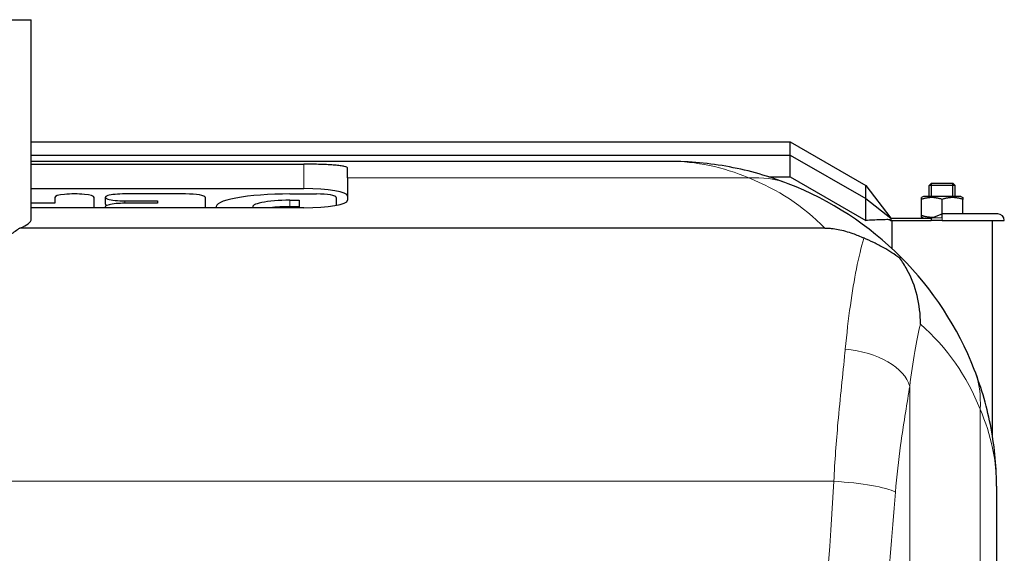
# Model space of a CAD drawing. Units: millimetres. Extents: x 0 to 15750, y 0 to 22275.
# Drawn here: x 6189 to 6640, y 14420 to 14665 of the extents above; entities that cross this region are included whole.
import ezdxf

# ---------------------------------------------------------------- set-up
doc = ezdxf.new("R2010")
doc.units = ezdxf.units.MM
doc.header["$LTSCALE"] = 75
doc.layers.add('Sichtbar (ISO)', color=7, linetype='Continuous', lineweight=25)
doc.layers.add('Sichtbar schmal (ISO)', color=7, linetype='Continuous', lineweight=25)
doc.layers.add('Tangential', color=7, linetype='Continuous', lineweight=9, true_color=0xbfbfbf)

msp = doc.modelspace()

# ---------------------------------------------------------------- linework, layer by layer
at = {"layer": 'Sichtbar (ISO)'}
for p, q in [((6084.48, 14664.58), (6194.48, 14664.58)), ((6194.48, 14573.13), (6194.48, 14664.58)), ((6194.48, 14608.5), (6542.34, 14608.5)), ((6542.34, 14602.5), (6542.34, 14608.5)), ((6542.34, 14608.5), (6576.98, 14588.5)), ((6194.48, 14602.5), (6542.34, 14602.5)), ((6486.98, 14599.58), (6194.48, 14599.58)), ((6542.34, 14592.5), (6542.34, 14602.5)), ((6542.34, 14602.5), (6576.98, 14582.5)), ((6194.48, 14598.3), (6319.48, 14598.3)), ((6339.48, 14591.99), (6339.48, 14596.46)), ((6339.48, 14591.99), (6339.48, 14581.8)), ((6532.52, 14592.5), (6542.34, 14592.5)), ((6542.34, 14592.5), (6576.98, 14572.5)), ((6607.05, 14589.57), (6605.98, 14588.5)), ((6607.05, 14589.57), (6616.9, 14589.57)), ((6616.9, 14589.57), (6617.98, 14588.5)), ((6194.48, 14587.12), (6319.48, 14587.12)), ((6576.98, 14582.5), (6576.98, 14588.5)), ((6576.98, 14588.5), (6588.48, 14573.5)), ((6617.98, 14588.5), (6605.98, 14588.5)), ((6605.98, 14583.5), (6605.98, 14588.5)), ((6617.98, 14583.5), (6617.98, 14588.5)), ((6205.24, 14583.07), (6205.24, 14580.36)), ((6223.39, 14578.33), (6223.39, 14583.07)), ((6228.39, 14583.07), (6228.39, 14580.12)), ((6265.23, 14584.65), (6237.46, 14584.65)), ((6237.46, 14581.5), (6252.43, 14581.5)), ((6252.43, 14581.5), (6252.43, 14580.36)), ((6274.31, 14578.33), (6274.31, 14583.07)), ((6313.09, 14584.65), (6325.23, 14584.65)), ((6313.09, 14581.74), (6317.31, 14581.74)), ((6317.31, 14581.74), (6317.31, 14578.33)), ((6334.31, 14583.07), (6334.31, 14579.47)), ((6576.98, 14582.5), (6588.48, 14573.5)), ((6576.98, 14572.5), (6576.98, 14582.5)), ((6603.38, 14583.5), (6602.48, 14582.98)), ((6602.48, 14582.13), (6602.48, 14582.98)), ((6602.48, 14574.87), (6602.48, 14582.13)), ((6620.58, 14583.5), (6603.38, 14583.5)), ((6611.98, 14575.5), (6611.98, 14582.13)), ((6620.58, 14583.5), (6621.48, 14582.98)), ((6621.48, 14582.98), (6621.48, 14582.13)), ((6621.48, 14575.5), (6621.48, 14582.13)), ((6205.24, 14580.36), (6194.48, 14580.36)), ((6319.48, 14578.33), (6194.48, 14578.33)), ((6228.39, 14578.78), (6228.39, 14578.33)), ((6252.43, 14580.36), (6237.46, 14580.36)), ((6279.31, 14578.78), (6279.31, 14578.33)), ((6317.31, 14578.78), (6313.09, 14578.78)), ((6588.07, 14572.75), (6588.48, 14572.5)), ((6588.48, 14573.5), (6588.48, 14573.3)), ((6588.48, 14573.5), (6606.98, 14573.5)), ((6588.48, 14573.3), (6588.48, 14572.5)), ((6588.48, 14572.5), (6606.98, 14572.5)), ((6588.98, 14572.5), (6588.98, 14559.56)), ((6602.48, 14574.02), (6602.48, 14574.87)), ((6603.38, 14573.5), (6602.48, 14574.02)), ((6606.98, 14573.5), (6611.98, 14575.5)), ((6611.98, 14573.7), (6606.98, 14573.5)), ((6606.98, 14573.5), (6606.98, 14572.5)), ((6611.98, 14572.5), (6606.98, 14572.5)), ((6611.98, 14573.86), (6611.98, 14575.5)), ((6637.48, 14575.5), (6611.98, 14575.5)), ((6611.98, 14573.7), (6611.98, 14573.86)), ((6611.98, 14572.5), (6640.48, 14572.5)), ((6634.98, 14572.5), (6634.98, 14474)), ((6558.23, 14568.99), (6189.21, 14568.99)), ((6593.04, 14555.65), (6592.57, 14555.17)), ((6636.98, 12537.58), (6636.98, 14449.58))]:
    msp.add_line(p, q, dxfattribs=at)
for centre, radius, start, end in [((6486.98, 14449.58), 150, 45, 68.6911), ((6637.48, 14572.5), 3, 0, 90), ((6486.98, 14449.58), 150, 21.3089, 45)]:
    msp.add_arc(centre, radius, start, end, dxfattribs=at)
for centre, major_axis, ratio, start_param, end_param in [((6319.48, 14583.64), (20, 0), 0.173648, 0, 1.570796), ((6214.31, 14583.07), (9.07, 0), 0.173648, 0, 3.141593), ((6237.46, 14583.07), (-9.07, 0), 0.173648, 4.712389, 7.853982), ((6265.23, 14583.07), (9.07, 0), 0.173648, 0, 1.570796), ((6313.09, 14578.78), (-33.78, 0), 0.173648, 4.712389, 6.360695), ((6313.09, 14578.78), (-17.02, 0), 0.173648, 4.712389, 6.437524), ((6319.48, 14581.8), (20, 0), 0.173648, 4.712389, 6.283185), ((6325.23, 14583.07), (9.07, 0), 0.173648, 0, 1.570796), ((6237.46, 14578.78), (-9.07, 0), 0.173648, 4.712389, 6.575606), ((6237.46, 14580.12), (-9.07, 0), 0.173648, 0, 0.437849), ((6313.09, 14575.83), (-17.02, 0), 0.173648, 4.712389, 5.274536), ((6139.48, 14573.13), (-55, 0), 0.176327, 2.700272, 3.141593)]:
    msp.add_ellipse(centre, major_axis=major_axis, ratio=ratio, start_param=start_param, end_param=end_param, dxfattribs=at)
for points, knots in [([(6541.49, 14589.33), (6532.7, 14592.76), (6523.68, 14595.32), (6505.42, 14598.73), (6496.19, 14599.58), (6486.98, 14599.58)], [0, 0, 0, 0, 4.322463, 4.322463, 8.644927, 8.644927, 8.644927, 8.644927]), ([(6339.48, 14596.46), (6339.48, 14596.6), (6339.36, 14596.74), (6338.85, 14597.01), (6338.46, 14597.14), (6337.44, 14597.38), (6336.81, 14597.49), (6335.34, 14597.68), (6334.5, 14597.77), (6332.72, 14597.92), (6331.72, 14597.99), (6329.54, 14598.1), (6328.36, 14598.15), (6325.9, 14598.23), (6324.61, 14598.25), (6322.03, 14598.29), (6320.73, 14598.3), (6319.48, 14598.3)], [-3.018443, -3.018443, -3.018443, -3.018443, -2.640561, -2.640561, -2.262679, -2.262679, -1.884797, -1.884797, -1.506915, -1.506915, -1.130186, -1.130186, -0.753457, -0.753457, -0.376729, -0.376729, 0, 0, 0, 0]), ([(6588.07, 14572.75), (6588.05, 14572.77), (6588.02, 14572.78), (6587.95, 14572.8), (6587.91, 14572.81), (6587.76, 14572.84), (6587.65, 14572.84), (6587.22, 14572.86), (6586.89, 14572.86), (6585.6, 14572.83), (6584.63, 14572.79), (6581.43, 14572.68), (6579.2, 14572.59), (6576.98, 14572.5)], [0, 0, 0, 0, 0.01011, 0.01011, 0.025996, 0.025996, 0.065569, 0.065569, 0.184124, 0.184124, 0.539578, 0.539578, 1.354369, 1.354369, 1.354369, 1.354369]), ([(6189.21, 14568.99), (6187.94, 14568.01), (6186.45, 14566.98), (6182.73, 14564.68), (6180.41, 14563.39), (6175.57, 14561.02), (6172.89, 14559.84), (6167.04, 14557.65), (6163.86, 14556.63), (6157.19, 14554.93), (6153.69, 14554.25), (6146.59, 14553.34), (6142.99, 14553.11), (6139.48, 14553.11), (6135.97, 14553.11), (6132.37, 14553.34), (6125.27, 14554.25), (6121.76, 14554.93), (6115.09, 14556.63), (6111.92, 14557.65), (6106.06, 14559.84), (6103.38, 14561.02), (6098.54, 14563.39), (6096.22, 14564.68), (6092.51, 14566.98), (6091.02, 14568.01), (6089.75, 14568.99)], [-6.198645, -6.198645, -6.198645, -6.198645, -5.312486, -5.312486, -4.213595, -4.213595, -3.160196, -3.160196, -2.106797, -2.106797, -1.053399, -1.053399, 0, 0, 0, 1.053399, 1.053399, 2.106797, 2.106797, 3.160196, 3.160196, 4.213595, 4.213595, 5.312486, 5.312486, 6.198645, 6.198645, 6.198645, 6.198645]), ([(6558.23, 14568.99), (6558.63, 14568.99), (6559.03, 14568.98), (6560.02, 14568.94), (6560.6, 14568.89), (6562.26, 14568.72), (6563.31, 14568.56), (6566.49, 14567.94), (6568.73, 14567.31), (6572.65, 14565.93), (6574.38, 14565.24), (6576.17, 14564.44)], [0, 0, 0, 0, 0.120187, 0.120187, 0.299641, 0.299641, 0.639351, 0.639351, 1.391299, 1.391299, 1.937776, 1.937776, 1.937776, 1.937776]), ([(6592.57, 14555.17), (6590.23, 14556.95), (6587.73, 14558.56), (6583.68, 14560.83), (6582.16, 14561.62), (6579.07, 14563.12), (6577.55, 14563.81), (6576.17, 14564.44)], [1.000227, 1.000227, 1.000227, 1.000227, 1.889341, 1.889341, 2.440332, 2.440332, 3.053209, 3.053209, 3.053209, 3.053209]), ([(6602.02, 14524.88), (6602.02, 14524.89), (6602.02, 14524.9), (6602.07, 14529.37), (6601.56, 14533.78), (6599.46, 14542.3), (6597.88, 14546.34), (6594.85, 14551.85), (6593.75, 14553.57), (6592.57, 14555.17)], [-0.003176, -0.003176, -0.003176, -0.003176, 0, 0, 1.338224, 1.338224, 2.679382, 2.679382, 3.342995, 3.342995, 3.342995, 3.342995]), ([(6636.98, 14449.58), (6636.98, 14458.8), (6636.13, 14468.03), (6632.72, 14486.28), (6630.15, 14495.3), (6626.72, 14504.09)], [-0.010282, -0.010282, -0.010282, -0.010282, 4.312183, 4.312183, 8.634647, 8.634647, 8.634647, 8.634647])]:
    msp.add_open_spline(points, degree=3, knots=knots, dxfattribs=at)
for points, weights in [([(6611.98, 14582.13), (6607.23, 14583.72), (6602.48, 14582.13)], [1, 1.15470053838, 1]), ([(6621.48, 14582.13), (6616.73, 14583.72), (6611.98, 14582.13)], [1, 1.15470053838, 1]), ([(6602.48, 14574.87), (6605.65, 14573.81), (6608.42, 14574.08)], [1, 1.09815869209, 1.07175248048])]:
    msp.add_rational_spline(points, weights, degree=2, dxfattribs=at)
at = {"layer": 'Sichtbar schmal (ISO)'}
for p, q in [((6607.03, 14589.55), (6607.03, 14583.5)), ((6616.93, 14583.5), (6616.93, 14589.55))]:
    msp.add_line(p, q, dxfattribs=at)
at = {"layer": 'Tangential'}
for p, q in [((6319.48, 14598.3), (6319.48, 14587.12)), ((6339.48, 14591.99), (6523.32, 14591.99)), ((6237.46, 14581.5), (6237.46, 14580.36)), ((6313.09, 14581.74), (6313.09, 14578.78)), ((6611.98, 14572.5), (6611.98, 14573.7)), ((6597.12, 14496.36), (6597.12, 12490.8)), ((6629.38, 14485.92), (6629.38, 12501.24)), ((6009.48, 14452.85), (6562.34, 14452.85))]:
    msp.add_line(p, q, dxfattribs=at)
for centre, start, end in [((6486.98, 14498.82), 44.5621, 68.6911), ((6536.22, 14449.58), 21.3089, 48.8513)]:
    msp.add_arc(centre, 100, start, end, dxfattribs=at)
for centre, major_axis, ratio, start_param, end_param in [((6523.32, 14542.75), (18.17, 46.58), 0.899683, 0, 0.409095), ((6567.58, 14496.36), (29.78, -3.64), 0.566538, 0.212321, 1.639877), ((6580.14, 14485.92), (46.58, 18.17), 0.899683, 5.87409, 6.283185), ((6562.34, 14447.88), (29.95, -1.8), 0.1651, 0.349584, 1.580733)]:
    msp.add_ellipse(centre, major_axis=major_axis, ratio=ratio, start_param=start_param, end_param=end_param, dxfattribs=at)
for points, knots in [([(6486.98, 14599.58), (6493.12, 14599.58), (6499.28, 14598.95), (6511.44, 14596.43), (6517.46, 14594.53), (6523.32, 14591.99)], [-8.644927, -8.644927, -8.644927, -8.644927, -4.322463, -4.322463, 0, 0, 0, 0]), ([(6576.17, 14564.44), (6576.14, 14564.37), (6576.12, 14564.3), (6574.91, 14560.33), (6573.77, 14555.63), (6571.72, 14545.28), (6570.78, 14539.64), (6569.06, 14527.28), (6568.27, 14520.55), (6567.58, 14513.45)], [19.498428, 19.498428, 19.498428, 19.498428, 19.538285, 19.538285, 21.781804, 21.781804, 23.86751, 23.86751, 25.953215, 25.953215, 25.953215, 25.953215]), ([(6597.12, 14496.36), (6597.81, 14502.05), (6598.6, 14507.43), (6600.26, 14516.94), (6601.12, 14521.13), (6602.02, 14524.88)], [-25.953215, -25.953215, -25.953215, -25.953215, -23.86751, -23.86751, -21.943395, -21.943395, -21.943395, -21.943395]), ([(6567.58, 14513.45), (6567.53, 14512.95), (6567.48, 14512.46), (6566.44, 14501.94), (6565.25, 14491.11), (6563.46, 14471.05), (6562.79, 14462.03), (6562.34, 14452.85)], [-5.301657, -5.301657, -5.301657, -5.301657, -5.157547, -5.157547, -2.238879, -2.238879, 0, 0, 0, 0]), ([(6590.58, 14447.88), (6591.13, 14455.23), (6591.97, 14462.45), (6594.21, 14478.5), (6595.7, 14487.16), (6597, 14495.58), (6597.06, 14495.97), (6597.12, 14496.36)], [0, 0, 0, 0, 2.238879, 2.238879, 5.157547, 5.157547, 5.301657, 5.301657, 5.301657, 5.301657]), ([(6629.38, 14485.92), (6631.92, 14480.06), (6633.82, 14474.05), (6636.35, 14461.88), (6636.98, 14455.73), (6636.98, 14449.58)], [-8.634647, -8.634647, -8.634647, -8.634647, -4.312183, -4.312183, 0.010282, 0.010282, 0.010282, 0.010282]), ([(6562.34, 14452.85), (6557.58, 14373.33), (6550.81, 14293.62), (6534.78, 14133.93), (6525.49, 14053.96), (6501.92, 13865.92), (6487.01, 13757.81), (6464.34, 13597.7), (6456.86, 13545.61), (6449.4, 13493.58)], [-96.391671, -96.391671, -96.391671, -96.391671, -72.285591, -72.285591, -48.179511, -48.179511, -15.65669, -15.65669, 0.032649, 0.032649, 0.032649, 0.032649]), ([(6449.4, 13493.58), (6458.73, 13545.35), (6468.07, 13597.16), (6496.41, 13756.45), (6515.05, 13864), (6544.52, 14051.06), (6556.12, 14130.62), (6576.17, 14289.48), (6584.63, 14368.78), (6590.58, 14447.88)], [-0.032649, -0.032649, -0.032649, -0.032649, 15.65669, 15.65669, 48.179511, 48.179511, 72.285591, 72.285591, 96.391671, 96.391671, 96.391671, 96.391671])]:
    msp.add_open_spline(points, degree=3, knots=knots, dxfattribs=at)

doc.saveas('drawing.dxf')
